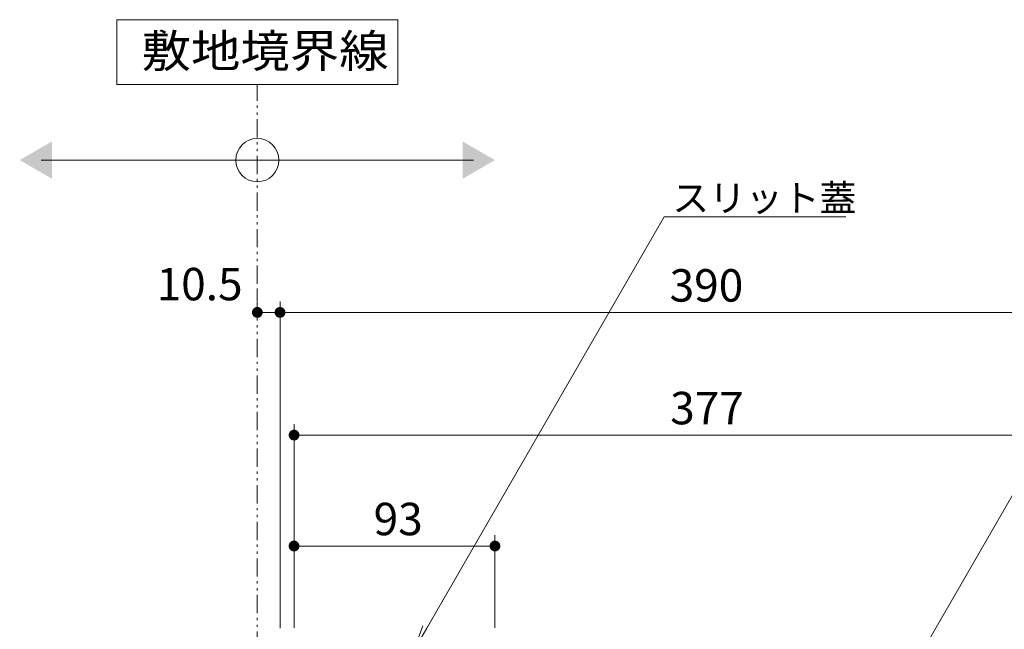
# Model space of a CAD drawing. Units: millimetres. Extents: x -1406 to 1948, y -1331 to 1367.
# Drawn here: x 321 to 777, y -518 to -236 of the extents above; entities that cross this region are included whole.
import ezdxf

# ---------------------------------------------------------------- set-up
doc = ezdxf.new("R2010")
doc.units = ezdxf.units.MM
doc.header["$LTSCALE"] = 5
doc.linetypes.add('JWW_PHANTOM1', pattern=[6.773333, 1.693333, -0.423333, 0.211667, -0.423333, 0.211667, -0.423333, 1.693333, -0.423333, 0.211667, -0.423333, 0.211667, -0.423333])
doc.layers.add('E-4_文字', color=7, linetype='Continuous')
doc.layers.add('E-5_建具', color=7, linetype='Continuous')
doc.styles.add('ＭＳ ゴシック', font='msgothic.ttc')

msp = doc.modelspace()

# ---------------------------------------------------------------- linework, layer by layer
at = {"layer": 'E-4_文字', "color": 7, "linetype": 'Continuous', "lineweight": 9}
for p, q in [((431.19, -361.56), (431.19, -366.56)), ((441.69, -517.7), (441.69, -366.56)), ((441.69, -371.56), (431.19, -371.56)), ((441.69, -371.56), (831.69, -371.56)), ((448.19, -517.5), (448.19, -423.33)), ((448.19, -428.33), (825.19, -428.33)), ((541.19, -517.5), (541.19, -474.66)), ((448.19, -479.66), (541.19, -479.66))]:
    msp.add_line(p, q, dxfattribs=at)
for points in [[(431.19, -371.56), (430.72, -369.1), (430.42, -369.18), (430.72, -369.1)], [(431.19, -371.56), (431.04, -369.06), (430.72, -369.1), (431.04, -369.06)], [(431.19, -371.56), (431.35, -369.06), (431.04, -369.06), (431.35, -369.06)], [(431.19, -371.56), (431.66, -369.1), (431.35, -369.06), (431.66, -369.1)], [(431.19, -371.56), (431.96, -369.18), (431.66, -369.1), (431.96, -369.18)], [(441.69, -371.56), (441.22, -369.1), (440.92, -369.18), (441.22, -369.1)], [(441.69, -371.56), (441.54, -369.06), (441.22, -369.1), (441.54, -369.06)], [(441.69, -371.56), (441.85, -369.06), (441.54, -369.06), (441.85, -369.06)], [(441.69, -371.56), (442.16, -369.1), (441.85, -369.06), (442.16, -369.1)], [(441.69, -371.56), (442.46, -369.18), (442.16, -369.1), (442.46, -369.18)], [(431.19, -371.56), (428.71, -371.24), (428.69, -371.56), (428.71, -371.24)], [(431.19, -371.56), (428.69, -371.56), (428.71, -371.87), (428.69, -371.56)], [(431.19, -371.56), (428.77, -370.93), (428.71, -371.24), (428.77, -370.93)], [(431.19, -371.56), (428.71, -371.87), (428.77, -372.18), (428.71, -371.87)], [(431.19, -371.56), (428.87, -370.64), (428.77, -370.93), (428.87, -370.64)], [(431.19, -371.56), (428.77, -372.18), (428.87, -372.48), (428.77, -372.18)], [(431.19, -371.56), (429, -370.35), (428.87, -370.64), (429, -370.35)], [(431.19, -371.56), (428.87, -372.48), (429, -372.76), (428.87, -372.48)], [(431.19, -371.56), (429.17, -370.09), (429, -370.35), (429.17, -370.09)], [(431.19, -371.56), (429, -372.76), (429.17, -373.03), (429, -372.76)], [(431.19, -371.56), (429.37, -369.85), (429.17, -370.09), (429.37, -369.85)], [(431.19, -371.56), (429.17, -373.03), (429.37, -373.27), (429.17, -373.03)], [(431.19, -371.56), (429.6, -369.63), (429.37, -369.85), (429.6, -369.63)], [(431.19, -371.56), (429.37, -373.27), (429.6, -373.48), (429.37, -373.27)], [(431.19, -371.56), (429.85, -369.45), (429.6, -369.63), (429.85, -369.45)], [(431.19, -371.56), (429.6, -373.48), (429.85, -373.67), (429.6, -373.48)], [(431.19, -371.56), (430.13, -369.29), (429.85, -369.45), (430.13, -369.29)], [(431.19, -371.56), (429.85, -373.67), (430.13, -373.82), (429.85, -373.67)], [(431.19, -371.56), (430.42, -369.18), (430.13, -369.29), (430.42, -369.18)], [(431.19, -371.56), (430.13, -373.82), (430.42, -373.93), (430.13, -373.82)], [(431.19, -371.56), (430.42, -373.93), (430.72, -374.01), (430.42, -373.93)], [(431.19, -371.56), (430.72, -374.01), (431.04, -374.05), (430.72, -374.01)], [(431.19, -371.56), (431.04, -374.05), (431.35, -374.05), (431.04, -374.05)], [(431.19, -371.56), (432.26, -369.29), (431.96, -369.18), (432.26, -369.29)], [(431.19, -371.56), (432.53, -369.45), (432.26, -369.29), (432.53, -369.45)], [(431.19, -371.56), (432.79, -369.63), (432.53, -369.45), (432.79, -369.63)], [(431.19, -371.56), (433.01, -369.85), (432.79, -369.63), (433.01, -369.85)], [(431.19, -371.56), (433.21, -370.09), (433.01, -369.85), (433.21, -370.09)], [(431.19, -371.56), (433.38, -370.35), (433.21, -370.09), (433.38, -370.35)], [(431.19, -371.56), (433.52, -370.64), (433.38, -370.35), (433.52, -370.64)], [(431.19, -371.56), (433.61, -370.93), (433.52, -370.64), (433.61, -370.93)], [(431.19, -371.56), (433.67, -371.24), (433.61, -370.93), (433.67, -371.24)], [(431.19, -371.56), (433.69, -371.56), (433.67, -371.24), (433.69, -371.56)], [(431.19, -371.56), (431.35, -374.05), (431.66, -374.01), (431.35, -374.05)], [(431.19, -371.56), (431.66, -374.01), (431.96, -373.93), (431.66, -374.01)], [(431.19, -371.56), (431.96, -373.93), (432.26, -373.82), (431.96, -373.93)], [(431.19, -371.56), (432.26, -373.82), (432.53, -373.67), (432.26, -373.82)], [(431.19, -371.56), (432.53, -373.67), (432.79, -373.48), (432.53, -373.67)], [(431.19, -371.56), (432.79, -373.48), (433.01, -373.27), (432.79, -373.48)], [(431.19, -371.56), (433.01, -373.27), (433.21, -373.03), (433.01, -373.27)], [(431.19, -371.56), (433.21, -373.03), (433.38, -372.76), (433.21, -373.03)], [(431.19, -371.56), (433.38, -372.76), (433.52, -372.48), (433.38, -372.76)], [(431.19, -371.56), (433.52, -372.48), (433.61, -372.18), (433.52, -372.48)], [(431.19, -371.56), (433.61, -372.18), (433.67, -371.87), (433.61, -372.18)], [(431.19, -371.56), (433.67, -371.87), (433.69, -371.56), (433.67, -371.87)], [(441.69, -371.56), (439.21, -371.24), (439.19, -371.56), (439.21, -371.24)], [(441.69, -371.56), (439.19, -371.56), (439.21, -371.87), (439.19, -371.56)], [(441.69, -371.56), (439.27, -370.93), (439.21, -371.24), (439.27, -370.93)], [(441.69, -371.56), (439.21, -371.87), (439.27, -372.18), (439.21, -371.87)], [(441.69, -371.56), (439.21, -371.87), (439.27, -372.18), (439.21, -371.87)], [(441.69, -371.56), (439.37, -370.64), (439.27, -370.93), (439.37, -370.64)], [(441.69, -371.56), (439.27, -372.18), (439.37, -372.48), (439.27, -372.18)], [(441.69, -371.56), (439.27, -372.18), (439.37, -372.48), (439.27, -372.18)], [(441.69, -371.56), (439.5, -370.35), (439.37, -370.64), (439.5, -370.35)], [(441.69, -371.56), (439.5, -370.35), (439.37, -370.64), (439.5, -370.35)], [(441.69, -371.56), (439.37, -372.48), (439.5, -372.76), (439.37, -372.48)], [(441.69, -371.56), (439.67, -370.09), (439.5, -370.35), (439.67, -370.09)], [(441.69, -371.56), (439.67, -370.09), (439.5, -370.35), (439.67, -370.09)], [(441.69, -371.56), (439.5, -372.76), (439.67, -373.03), (439.5, -372.76)], [(441.69, -371.56), (439.87, -369.85), (439.67, -370.09), (439.87, -369.85)], [(441.69, -371.56), (439.67, -373.03), (439.87, -373.27), (439.67, -373.03)], [(441.69, -371.56), (440.1, -369.63), (439.87, -369.85), (440.1, -369.63)], [(441.69, -371.56), (439.87, -373.27), (440.1, -373.48), (439.87, -373.27)], [(441.69, -371.56), (440.35, -369.45), (440.1, -369.63), (440.35, -369.45)], [(441.69, -371.56), (440.1, -373.48), (440.35, -373.67), (440.1, -373.48)], [(441.69, -371.56), (440.63, -369.29), (440.35, -369.45), (440.63, -369.29)], [(441.69, -371.56), (440.35, -373.67), (440.63, -373.82), (440.35, -373.67)], [(441.69, -371.56), (440.92, -369.18), (440.63, -369.29), (440.92, -369.18)], [(441.69, -371.56), (440.63, -373.82), (440.92, -373.93), (440.63, -373.82)], [(441.69, -371.56), (440.92, -373.93), (441.22, -374.01), (440.92, -373.93)], [(441.69, -371.56), (441.22, -374.01), (441.54, -374.05), (441.22, -374.01)], [(441.69, -371.56), (441.54, -374.05), (441.85, -374.05), (441.54, -374.05)], [(441.69, -371.56), (442.76, -369.29), (442.46, -369.18), (442.76, -369.29)], [(441.69, -371.56), (443.03, -369.45), (442.76, -369.29), (443.03, -369.45)], [(441.69, -371.56), (443.29, -369.63), (443.03, -369.45), (443.29, -369.63)], [(441.69, -371.56), (443.51, -369.85), (443.29, -369.63), (443.51, -369.85)], [(441.69, -371.56), (443.71, -370.09), (443.51, -369.85), (443.71, -370.09)], [(441.69, -371.56), (443.88, -370.35), (443.71, -370.09), (443.88, -370.35)], [(441.69, -371.56), (444.02, -370.64), (443.88, -370.35), (444.02, -370.64)], [(441.69, -371.56), (444.11, -370.93), (444.02, -370.64), (444.11, -370.93)], [(441.69, -371.56), (444.17, -371.24), (444.11, -370.93), (444.17, -371.24)], [(441.69, -371.56), (444.19, -371.56), (444.17, -371.24), (444.19, -371.56)], [(441.69, -371.56), (441.85, -374.05), (442.16, -374.01), (441.85, -374.05)], [(441.69, -371.56), (442.16, -374.01), (442.46, -373.93), (442.16, -374.01)], [(441.69, -371.56), (442.46, -373.93), (442.76, -373.82), (442.46, -373.93)], [(441.69, -371.56), (442.76, -373.82), (443.03, -373.67), (442.76, -373.82)], [(441.69, -371.56), (443.03, -373.67), (443.29, -373.48), (443.03, -373.67)], [(441.69, -371.56), (443.29, -373.48), (443.51, -373.27), (443.29, -373.48)], [(441.69, -371.56), (443.51, -373.27), (443.71, -373.03), (443.51, -373.27)], [(441.69, -371.56), (443.71, -373.03), (443.88, -372.76), (443.71, -373.03)], [(441.69, -371.56), (443.88, -372.76), (444.02, -372.48), (443.88, -372.76)], [(441.69, -371.56), (444.02, -372.48), (444.11, -372.18), (444.02, -372.48)], [(441.69, -371.56), (444.11, -372.18), (444.17, -371.87), (444.11, -372.18)], [(441.69, -371.56), (444.17, -371.87), (444.19, -371.56), (444.17, -371.87)], [(441.69, -371.56), (443.71, -373.03), (443.88, -372.76), (443.71, -373.03)], [(441.69, -371.56), (443.88, -372.76), (444.02, -372.48), (443.88, -372.76)], [(448.19, -428.33), (445.71, -428.02), (445.69, -428.33), (445.71, -428.02)], [(448.19, -428.33), (445.69, -428.33), (445.71, -428.64), (445.69, -428.33)], [(448.19, -428.33), (445.77, -427.71), (445.71, -428.02), (445.77, -427.71)], [(448.19, -428.33), (445.71, -428.64), (445.77, -428.95), (445.71, -428.64)], [(448.19, -428.33), (445.87, -427.41), (445.77, -427.71), (445.87, -427.41)], [(448.19, -428.33), (445.77, -428.95), (445.87, -429.25), (445.77, -428.95)], [(448.19, -428.33), (446, -427.13), (445.87, -427.41), (446, -427.13)], [(448.19, -428.33), (445.87, -429.25), (446, -429.53), (445.87, -429.25)], [(448.19, -428.33), (446.17, -426.86), (446, -427.13), (446.17, -426.86)], [(448.19, -428.33), (446, -429.53), (446.17, -429.8), (446, -429.53)], [(448.19, -428.33), (446.37, -426.62), (446.17, -426.86), (446.37, -426.62)], [(448.19, -428.33), (446.17, -429.8), (446.37, -430.04), (446.17, -429.8)], [(448.19, -428.33), (446.6, -426.4), (446.37, -426.62), (446.6, -426.4)], [(448.19, -428.33), (446.37, -430.04), (446.6, -430.26), (446.37, -430.04)], [(448.19, -428.33), (446.85, -426.22), (446.6, -426.4), (446.85, -426.22)], [(448.19, -428.33), (446.6, -430.26), (446.85, -430.44), (446.6, -430.26)], [(448.19, -428.33), (447.13, -426.07), (446.85, -426.22), (447.13, -426.07)], [(448.19, -428.33), (446.85, -430.44), (447.13, -430.59), (446.85, -430.44)], [(448.19, -428.33), (447.42, -425.95), (447.13, -426.07), (447.42, -425.95)], [(448.19, -428.33), (447.13, -430.59), (447.42, -430.71), (447.13, -430.59)], [(448.19, -428.33), (447.72, -425.87), (447.42, -425.95), (447.72, -425.87)], [(448.19, -428.33), (447.42, -430.71), (447.72, -430.79), (447.42, -430.71)], [(448.19, -428.33), (448.04, -425.83), (447.72, -425.87), (448.04, -425.83)], [(448.19, -428.33), (447.72, -430.79), (448.04, -430.82), (447.72, -430.79)], [(448.19, -428.33), (448.35, -425.83), (448.04, -425.83), (448.35, -425.83)], [(448.19, -428.33), (448.04, -430.82), (448.35, -430.82), (448.04, -430.82)], [(448.19, -428.33), (448.66, -425.87), (448.35, -425.83), (448.66, -425.87)], [(448.19, -428.33), (448.96, -425.95), (448.66, -425.87), (448.96, -425.95)], [(448.19, -428.33), (449.26, -426.07), (448.96, -425.95), (449.26, -426.07)], [(448.19, -428.33), (449.53, -426.22), (449.26, -426.07), (449.53, -426.22)], [(448.19, -428.33), (449.79, -426.4), (449.53, -426.22), (449.79, -426.4)], [(448.19, -428.33), (450.01, -426.62), (449.79, -426.4), (450.01, -426.62)], [(448.19, -428.33), (450.21, -426.86), (450.01, -426.62), (450.21, -426.86)], [(448.19, -428.33), (450.38, -427.13), (450.21, -426.86), (450.38, -427.13)], [(448.19, -428.33), (450.52, -427.41), (450.38, -427.13), (450.52, -427.41)], [(448.19, -428.33), (450.61, -427.71), (450.52, -427.41), (450.61, -427.71)], [(448.19, -428.33), (450.67, -428.02), (450.61, -427.71), (450.67, -428.02)], [(448.19, -428.33), (450.69, -428.33), (450.67, -428.02), (450.69, -428.33)], [(448.19, -428.33), (448.35, -430.82), (448.66, -430.79), (448.35, -430.82)], [(448.19, -428.33), (448.66, -430.79), (448.96, -430.71), (448.66, -430.79)], [(448.19, -428.33), (448.96, -430.71), (449.26, -430.59), (448.96, -430.71)], [(448.19, -428.33), (449.26, -430.59), (449.53, -430.44), (449.26, -430.59)], [(448.19, -428.33), (449.53, -430.44), (449.79, -430.26), (449.53, -430.44)], [(448.19, -428.33), (449.79, -430.26), (450.01, -430.04), (449.79, -430.26)], [(448.19, -428.33), (450.01, -430.04), (450.21, -429.8), (450.01, -430.04)], [(448.19, -428.33), (450.21, -429.8), (450.38, -429.53), (450.21, -429.8)], [(448.19, -428.33), (450.38, -429.53), (450.52, -429.25), (450.38, -429.53)], [(448.19, -428.33), (450.52, -429.25), (450.61, -428.95), (450.52, -429.25)], [(448.19, -428.33), (450.61, -428.95), (450.67, -428.64), (450.61, -428.95)], [(448.19, -428.33), (450.67, -428.64), (450.69, -428.33), (450.67, -428.64)], [(448.19, -479.66), (446, -478.46), (445.87, -478.74), (446, -478.46)], [(448.19, -479.66), (446.17, -478.19), (446, -478.46), (446.17, -478.19)], [(448.19, -479.66), (446.37, -477.95), (446.17, -478.19), (446.37, -477.95)], [(448.19, -479.66), (446.6, -477.73), (446.37, -477.95), (446.6, -477.73)], [(448.19, -479.66), (446.85, -477.55), (446.6, -477.73), (446.85, -477.55)], [(448.19, -479.66), (447.13, -477.4), (446.85, -477.55), (447.13, -477.4)], [(448.19, -479.66), (447.42, -477.28), (447.13, -477.4), (447.42, -477.28)], [(448.19, -479.66), (447.72, -477.2), (447.42, -477.28), (447.72, -477.2)], [(448.19, -479.66), (448.04, -477.17), (447.72, -477.2), (448.04, -477.17)], [(448.19, -479.66), (448.35, -477.17), (448.04, -477.17), (448.35, -477.17)], [(448.19, -479.66), (448.66, -477.2), (448.35, -477.17), (448.66, -477.2)], [(448.19, -479.66), (448.96, -477.28), (448.66, -477.2), (448.96, -477.28)], [(448.19, -479.66), (449.26, -477.4), (448.96, -477.28), (449.26, -477.4)], [(448.19, -479.66), (449.53, -477.55), (449.26, -477.4), (449.53, -477.55)], [(448.19, -479.66), (449.79, -477.73), (449.53, -477.55), (449.79, -477.73)], [(448.19, -479.66), (450.01, -477.95), (449.79, -477.73), (450.01, -477.95)], [(448.19, -479.66), (450.21, -478.19), (450.01, -477.95), (450.21, -478.19)], [(448.19, -479.66), (450.38, -478.46), (450.21, -478.19), (450.38, -478.46)], [(448.19, -479.66), (450.52, -478.74), (450.38, -478.46), (450.52, -478.74)], [(541.19, -479.66), (539, -478.46), (538.87, -478.74), (539, -478.46)], [(541.19, -479.66), (539.17, -478.19), (539, -478.46), (539.17, -478.19)], [(541.19, -479.66), (539.37, -477.95), (539.17, -478.19), (539.37, -477.95)], [(541.19, -479.66), (539.6, -477.73), (539.37, -477.95), (539.6, -477.73)], [(541.19, -479.66), (539.85, -477.55), (539.6, -477.73), (539.85, -477.55)], [(541.19, -479.66), (540.13, -477.4), (539.85, -477.55), (540.13, -477.4)], [(541.19, -479.66), (540.42, -477.28), (540.13, -477.4), (540.42, -477.28)], [(541.19, -479.66), (540.72, -477.2), (540.42, -477.28), (540.72, -477.2)], [(541.19, -479.66), (541.04, -477.17), (540.72, -477.2), (541.04, -477.17)], [(541.19, -479.66), (541.35, -477.17), (541.04, -477.17), (541.35, -477.17)], [(541.19, -479.66), (541.66, -477.2), (541.35, -477.17), (541.66, -477.2)], [(541.19, -479.66), (541.96, -477.28), (541.66, -477.2), (541.96, -477.28)], [(541.19, -479.66), (542.26, -477.4), (541.96, -477.28), (542.26, -477.4)], [(541.19, -479.66), (542.53, -477.55), (542.26, -477.4), (542.53, -477.55)], [(541.19, -479.66), (542.79, -477.73), (542.53, -477.55), (542.79, -477.73)], [(541.19, -479.66), (543.01, -477.95), (542.79, -477.73), (543.01, -477.95)], [(541.19, -479.66), (543.21, -478.19), (543.01, -477.95), (543.21, -478.19)], [(541.19, -479.66), (543.38, -478.46), (543.21, -478.19), (543.38, -478.46)], [(541.19, -479.66), (543.52, -478.74), (543.38, -478.46), (543.52, -478.74)], [(448.19, -479.66), (445.71, -479.35), (445.69, -479.66), (445.71, -479.35)], [(448.19, -479.66), (445.69, -479.66), (445.71, -479.97), (445.69, -479.66)], [(448.19, -479.66), (445.77, -479.04), (445.71, -479.35), (445.77, -479.04)], [(448.19, -479.66), (445.71, -479.97), (445.77, -480.28), (445.71, -479.97)], [(448.19, -479.66), (445.87, -478.74), (445.77, -479.04), (445.87, -478.74)], [(448.19, -479.66), (445.77, -480.28), (445.87, -480.58), (445.77, -480.28)], [(448.19, -479.66), (445.87, -480.58), (446, -480.86), (445.87, -480.58)], [(448.19, -479.66), (446, -480.86), (446.17, -481.13), (446, -480.86)], [(448.19, -479.66), (446.17, -481.13), (446.37, -481.37), (446.17, -481.13)], [(448.19, -479.66), (446.37, -481.37), (446.6, -481.59), (446.37, -481.37)], [(448.19, -479.66), (446.6, -481.59), (446.85, -481.77), (446.6, -481.59)], [(448.19, -479.66), (446.85, -481.77), (447.13, -481.92), (446.85, -481.77)], [(448.19, -479.66), (447.13, -481.92), (447.42, -482.04), (447.13, -481.92)], [(448.19, -479.66), (447.42, -482.04), (447.72, -482.12), (447.42, -482.04)], [(448.19, -479.66), (447.72, -482.12), (448.04, -482.16), (447.72, -482.12)], [(448.19, -479.66), (448.04, -482.16), (448.35, -482.16), (448.04, -482.16)], [(448.19, -479.66), (450.61, -479.04), (450.52, -478.74), (450.61, -479.04)], [(448.19, -479.66), (450.67, -479.35), (450.61, -479.04), (450.67, -479.35)], [(448.19, -479.66), (450.69, -479.66), (450.67, -479.35), (450.69, -479.66)], [(448.19, -479.66), (448.35, -482.16), (448.66, -482.12), (448.35, -482.16)], [(448.19, -479.66), (448.66, -482.12), (448.96, -482.04), (448.66, -482.12)], [(448.19, -479.66), (448.96, -482.04), (449.26, -481.92), (448.96, -482.04)], [(448.19, -479.66), (449.26, -481.92), (449.53, -481.77), (449.26, -481.92)], [(448.19, -479.66), (449.53, -481.77), (449.79, -481.59), (449.53, -481.77)], [(448.19, -479.66), (449.79, -481.59), (450.01, -481.37), (449.79, -481.59)], [(448.19, -479.66), (450.01, -481.37), (450.21, -481.13), (450.01, -481.37)], [(448.19, -479.66), (450.21, -481.13), (450.38, -480.86), (450.21, -481.13)], [(448.19, -479.66), (450.38, -480.86), (450.52, -480.58), (450.38, -480.86)], [(448.19, -479.66), (450.52, -480.58), (450.61, -480.28), (450.52, -480.58)], [(448.19, -479.66), (450.61, -480.28), (450.67, -479.97), (450.61, -480.28)], [(448.19, -479.66), (450.67, -479.97), (450.69, -479.66), (450.67, -479.97)], [(541.19, -479.66), (538.71, -479.35), (538.69, -479.66), (538.71, -479.35)], [(541.19, -479.66), (538.69, -479.66), (538.71, -479.97), (538.69, -479.66)], [(541.19, -479.66), (538.77, -479.04), (538.71, -479.35), (538.77, -479.04)], [(541.19, -479.66), (538.71, -479.97), (538.77, -480.28), (538.71, -479.97)], [(541.19, -479.66), (538.87, -478.74), (538.77, -479.04), (538.87, -478.74)], [(541.19, -479.66), (538.77, -480.28), (538.87, -480.58), (538.77, -480.28)], [(541.19, -479.66), (538.87, -480.58), (539, -480.86), (538.87, -480.58)], [(541.19, -479.66), (539, -480.86), (539.17, -481.13), (539, -480.86)], [(541.19, -479.66), (539.17, -481.13), (539.37, -481.37), (539.17, -481.13)], [(541.19, -479.66), (539.37, -481.37), (539.6, -481.59), (539.37, -481.37)], [(541.19, -479.66), (539.6, -481.59), (539.85, -481.77), (539.6, -481.59)], [(541.19, -479.66), (539.85, -481.77), (540.13, -481.92), (539.85, -481.77)], [(541.19, -479.66), (540.13, -481.92), (540.42, -482.04), (540.13, -481.92)], [(541.19, -479.66), (540.42, -482.04), (540.72, -482.12), (540.42, -482.04)], [(541.19, -479.66), (540.72, -482.12), (541.04, -482.16), (540.72, -482.12)], [(541.19, -479.66), (541.04, -482.16), (541.35, -482.16), (541.04, -482.16)], [(541.19, -479.66), (543.61, -479.04), (543.52, -478.74), (543.61, -479.04)], [(541.19, -479.66), (543.67, -479.35), (543.61, -479.04), (543.67, -479.35)], [(541.19, -479.66), (543.69, -479.66), (543.67, -479.35), (543.69, -479.66)], [(541.19, -479.66), (541.35, -482.16), (541.66, -482.12), (541.35, -482.16)], [(541.19, -479.66), (541.66, -482.12), (541.96, -482.04), (541.66, -482.12)], [(541.19, -479.66), (541.96, -482.04), (542.26, -481.92), (541.96, -482.04)], [(541.19, -479.66), (542.26, -481.92), (542.53, -481.77), (542.26, -481.92)], [(541.19, -479.66), (542.53, -481.77), (542.79, -481.59), (542.53, -481.77)], [(541.19, -479.66), (542.79, -481.59), (543.01, -481.37), (542.79, -481.59)], [(541.19, -479.66), (543.01, -481.37), (543.21, -481.13), (543.01, -481.37)], [(541.19, -479.66), (543.21, -481.13), (543.38, -480.86), (543.21, -481.13)], [(541.19, -479.66), (543.38, -480.86), (543.52, -480.58), (543.38, -480.86)], [(541.19, -479.66), (543.52, -480.58), (543.61, -480.28), (543.52, -480.58)], [(541.19, -479.66), (543.61, -480.28), (543.67, -479.97), (543.61, -480.28)], [(541.19, -479.66), (543.67, -479.97), (543.69, -479.66), (543.67, -479.97)]]:
    msp.add_solid(points, dxfattribs=at)
at = {"layer": 'E-5_建具', "color": 7, "linetype": 'Continuous', "lineweight": 9}
for p, q in [((496.19, -236.09), (366.19, -236.09)), ((366.19, -236.09), (366.19, -266.09)), ((496.19, -266.09), (496.19, -236.09)), ((366.19, -266.09), (496.19, -266.09)), ((331.19, -301.07), (531.19, -301.07)), ((509.64, -517.67), (619.53, -327.34)), ((619.53, -327.34), (703.64, -327.34)), ((706.13, -585.47), (849.17, -337.34))]:
    msp.add_line(p, q, dxfattribs=at)
at = {"layer": 'E-5_建具', "color": 2, "linetype": 'JWW_PHANTOM1', "lineweight": 9}
msp.add_line((431.19, -527.7), (431.19, -266.09), dxfattribs=at)
at = {"layer": 'E-5_建具', "color": 7, "linetype": 'Continuous', "lineweight": 5}
for p, q in [((507.84, -516.63), (503.39, -528.5)), ((503.39, -528.5), (509.64, -517.67))]:
    msp.add_line(p, q, dxfattribs=at)
at = {"layer": 'E-5_建具', "color": 7, "linetype": 'Continuous', "lineweight": 9}
msp.add_circle((431.19, -301.07), 10, dxfattribs=at)
for points in [[(336.19, -292.41), (336.19, -292.41), (336.19, -309.73), (321.19, -301.07)], [(526.19, -292.41), (526.19, -292.41), (526.19, -309.73), (541.19, -301.07)]]:
    msp.add_solid(points, dxfattribs=at)

# ---------------------------------------------------------------- texts
at = {"layer": 'E-4_文字', "color": 2, "linetype": 'Continuous', "lineweight": 9, "style": 'ＭＳ ゴシック'}
for s, p in [('10.5', (384.58, -365.95)), ('390', (622.03, -366.56)), ('377', (622.29, -423.33)), ('93', (485.02, -474.66))]:
    msp.add_text(s, height=15.011, dxfattribs=at).set_placement(p)
at = {"layer": 'E-5_建具', "color": 2, "linetype": 'Continuous', "lineweight": 9, "style": 'ＭＳ ゴシック', "width": 1.1}
msp.add_text('敷地境界線', height=15.24, dxfattribs=at).set_placement((377.61, -258.17))
at = {"layer": 'E-5_建具', "color": 2, "linetype": 'Continuous', "lineweight": 9, "style": 'ＭＳ ゴシック'}
msp.add_text('スリット蓋', height=12.497, dxfattribs=at).set_placement((623.26, -324.84))

doc.saveas('drawing.dxf')
